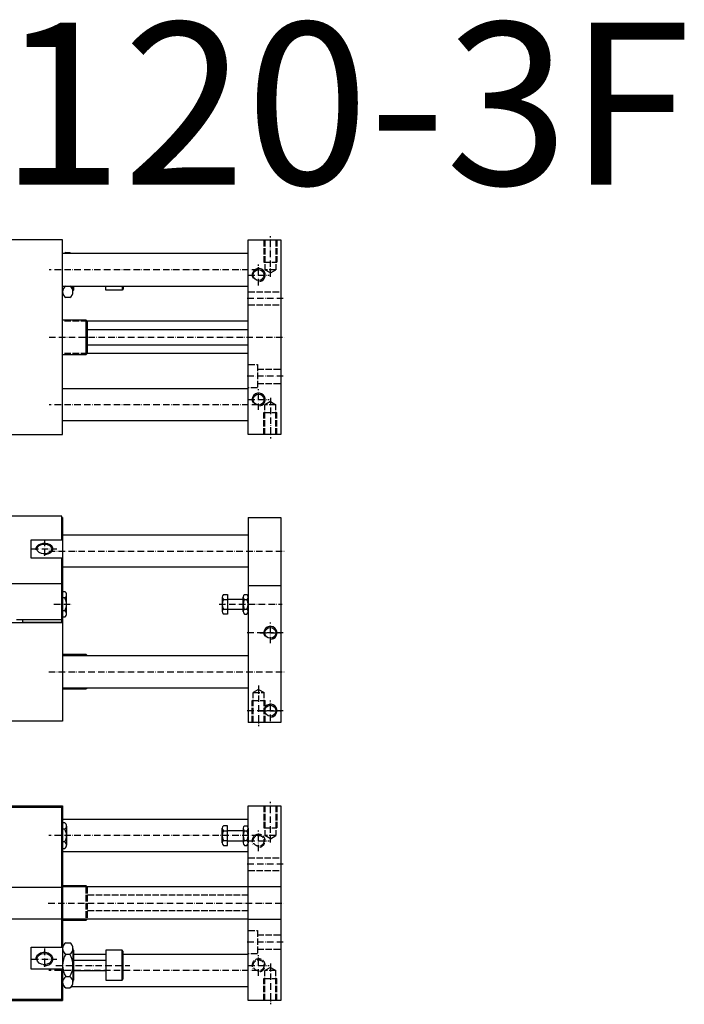
# Model space of a CAD drawing. Extents: x -118 to 879, y -261 to 503.
# Drawn here: x 367 to 879, y -256 to 503 of the extents above; entities that cross this region are included whole.
import ezdxf

# ---------------------------------------------------------------- set-up
doc = ezdxf.new("R2010")
doc.units = 0
doc.linetypes.add('GEN3', pattern=[6.25, 5, -1.25])
doc.linetypes.add('GEN7A', pattern=[7.5, 5, -1.25, 0, -1.25])
for name, color, linetype in [('MSL5_120_3F-0', 7, 'CONTINUOUS'), ('MSL5_120_3F-3', 6, 'GEN3'), ('MSL5_120_3F-4', 3, 'CONTINUOUS'), ('MSL5_120_3F-6', 2, 'CONTINUOUS'), ('MSL5_120_3F-7', 4, 'GEN7A')]:
    doc.layers.add(name, color=color, linetype=linetype)
doc.styles.get("Standard").update_dxf_attribs({"font": 'geniso.shx'})

msp = doc.modelspace()

# ---------------------------------------------------------------- linework, layer by layer
at = {"layer": 'MSL5_120_3F-0'}
for p, q in [((399.78, 332.76), (195.78, 332.76)), ((399.78, 182.76), (399.78, 332.76)), ((542.78, 182.76), (542.78, 332.76)), ((542.78, 332.76), (567.78, 332.76)), ((567.78, 332.76), (567.78, 182.76)), ((542.78, 322.26), (399.78, 322.26)), ((402.18, 323.08), (405.38, 323.08)), ((399.78, 297.26), (542.78, 297.26)), ((402.18, 297.1), (405.38, 297.1)), ((407.78, 292.77), (407.78, 297.26)), ((408.28, 297.26), (408.28, 294.15)), ((433.08, 294.15), (433.08, 297.26)), ((445.58, 297.26), (445.58, 294.15)), ((446.58, 297.26), (446.58, 295.15)), ((405.38, 288.44), (402.18, 288.44)), ((408.28, 294.15), (407.72, 293.59)), ((445.58, 294.15), (433.08, 294.15)), ((446.58, 295.15), (445.58, 294.15)), ((399.78, 271.26), (417.78, 271.26)), ((417.78, 271.26), (417.78, 244.26)), ((417.78, 271.26), (418.78, 270.26)), ((542.78, 270.26), (418.78, 270.26)), ((418.78, 270.26), (418.78, 245.26)), ((418.78, 263.76), (542.78, 263.76)), ((542.78, 251.76), (418.78, 251.76)), ((417.78, 244.26), (399.78, 244.26)), ((418.78, 245.26), (417.78, 244.26)), ((542.78, 245.26), (418.78, 245.26)), ((399.78, 218.26), (542.78, 218.26)), ((542.78, 193.26), (399.78, 193.26)), ((195.78, 182.76), (399.78, 182.76)), ((567.78, 182.76), (542.78, 182.76)), ((399.28, 120), (196.28, 120)), ((399.28, 101.72), (399.28, 120)), ((399.28, 119), (399.78, 119)), ((399.78, 119), (399.78, -38)), ((542.78, 119), (542.78, -39)), ((542.78, 119), (567.78, 119)), ((567.78, 119), (567.78, -39)), ((375.58, 87.58), (375.58, 101.72)), ((375.58, 101.72), (399.28, 101.72)), ((399.78, 105.5), (542.78, 105.5)), ((399.28, 87.58), (375.58, 87.58)), ((399.28, 38), (399.28, 87.58)), ((542.78, 80.5), (399.78, 80.5)), ((399.78, 61.8), (401.6, 61.8)), ((542.78, 66.6), (567.78, 66.6)), ((401.58, 56.91), (399.78, 56.91)), ((402.78, 44.64), (402.78, 59.36)), ((522.78, 57.63), (522.78, 46.37)), ((523.6, 59.51), (526.78, 59.51)), ((523.6, 55.75), (526.78, 55.75)), ((526.78, 59.51), (526.78, 44.49)), ((526.78, 56), (538.78, 56)), ((538.78, 46.37), (538.78, 57.63)), ((539.76, 59.51), (541.81, 59.51)), ((539.76, 55.75), (541.81, 55.75)), ((401.58, 47.09), (399.78, 47.09)), ((523.6, 48.25), (526.78, 48.25)), ((538.78, 48), (526.78, 48)), ((539.76, 48.25), (541.81, 48.25)), ((195.78, 38), (399.78, 38)), ((369.28, 40), (364.28, 40)), ((369.28, 38), (369.28, 40)), ((399.28, 38), (369.28, 38)), ((401.6, 42.2), (399.78, 42.2)), ((526.78, 44.49), (523.6, 44.49)), ((539.76, 44.49), (541.81, 44.49)), ((399.78, 13.5), (417.78, 13.5)), ((399.78, 12.5), (542.78, 12.5)), ((417.78, 13.5), (417.78, 12.5)), ((417.78, 13.5), (418.78, 12.5)), ((542.78, -12.5), (399.78, -12.5)), ((417.78, -13.5), (399.78, -13.5)), ((418.78, -12.5), (417.78, -13.5)), ((417.78, -12.5), (417.78, -13.5)), ((399.78, -38), (195.78, -38)), ((567.78, -39), (542.78, -39)), ((357.8, -103.25), (399.78, -103.25)), ((359.75, -104.25), (399.28, -104.25)), ((399.28, -212.33), (399.28, -104.25)), ((399.78, -103.25), (399.78, -253.25)), ((542.78, -253.25), (542.78, -103.25)), ((542.78, -103.25), (567.78, -103.25)), ((567.78, -103.25), (567.78, -253.25)), ((542.78, -113.75), (399.78, -113.75)), ((401.6, -116.45), (399.78, -116.45)), ((401.58, -121.34), (399.78, -121.34)), ((402.78, -118.88), (402.78, -133.61)), ((522.78, -131.88), (522.78, -120.62)), ((526.78, -118.74), (523.6, -118.74)), ((526.78, -133.75), (526.78, -118.74)), ((538.78, -120.62), (538.78, -131.88)), ((539.76, -118.74), (541.81, -118.74)), ((542.78, -120.62), (542.78, -131.88)), ((523.6, -122.49), (526.78, -122.49)), ((526.78, -122.25), (538.78, -122.25)), ((539.76, -122.49), (541.81, -122.49)), ((401.58, -131.15), (399.78, -131.15)), ((399.78, -136.05), (401.6, -136.05)), ((523.6, -130), (526.78, -130)), ((523.6, -133.75), (526.78, -133.75)), ((526.78, -130.25), (538.78, -130.25)), ((539.76, -130), (541.81, -130)), ((539.76, -133.75), (541.81, -133.75)), ((542.78, -138.75), (399.78, -138.75)), ((399.78, -164.75), (417.78, -164.75)), ((542.78, -165.75), (399.78, -165.75)), ((417.78, -164.75), (418.78, -165.75)), ((417.78, -164.75), (417.78, -165.75)), ((567.78, -165.69), (542.78, -165.69)), ((542.78, -190.75), (399.78, -190.75)), ((417.78, -191.75), (399.78, -191.75)), ((418.78, -190.75), (417.78, -191.75)), ((417.78, -190.75), (417.78, -191.75)), ((567.78, -190.8), (542.78, -190.8)), ((375.58, -212.33), (399.28, -212.33)), ((375.58, -229.18), (375.58, -212.33)), ((402.18, -208.93), (405.38, -208.93)), ((399.78, -213.26), (399.78, -239.24)), ((402.18, -217.59), (405.38, -217.59)), ((407.72, -214.07), (408.28, -214.64)), ((407.78, -213.26), (407.78, -239.24)), ((408.28, -214.64), (408.28, -237.64)), ((433.08, -217.75), (408.28, -217.75)), ((433.08, -214.64), (433.08, -237.64)), ((445.58, -214.64), (433.08, -214.64)), ((445.58, -237.64), (445.58, -214.64)), ((446.58, -215.64), (445.58, -214.64)), ((446.58, -236.64), (446.58, -215.64)), ((542.78, -217.75), (446.58, -217.75)), ((408.28, -222.14), (433.08, -222.14)), ((399.28, -229.18), (375.58, -229.18)), ((399.28, -252.25), (399.28, -229.18)), ((402.18, -234.91), (405.38, -234.91)), ((408.28, -230.14), (433.08, -230.14)), ((542.78, -242.75), (406.38, -242.75)), ((408.28, -237.64), (407.68, -238.24)), ((433.08, -237.64), (445.58, -237.64)), ((445.58, -237.64), (446.58, -236.64)), ((402.18, -243.57), (405.38, -243.57)), ((241.8, -253.25), (399.78, -253.25)), ((243.75, -252.25), (399.28, -252.25)), ((567.78, -253.25), (542.78, -253.25))]:
    msp.add_line(p, q, dxfattribs=at)
for centre in [(550.78, 305.76), (550.78, 209.76), (559.78, 30), (559.78, -30)]:
    msp.add_circle(centre, 4.19, dxfattribs=at)
for centre, radius, start, end in [((404.89, 318.75), 5.11, 122.00463, 136.5818), ((402.68, 318.75), 5.11, 43.4182, 57.99537), ((404.8, 292.77), 5.06, 121.15726, 238.84275), ((402.68, 292.77), 5.11, 302.00463, 57.99537), ((399.67, 59.36), 3.11, 307.87814, 52.12186), ((392.15, 52), 10.63, 332.51877, 27.48123), ((525.34, 57.63), 2.56, 132.91666, 227.08334), ((531.8, 52), 9.02, 155.4215, 204.5785), ((541.08, 57.63), 2.29, 125.08585, 234.91415), ((546.49, 52), 7.71, 150.87222, 209.12778), ((540.49, 57.63), 2.29, 305.08585, 54.91415), ((535.07, 52), 7.71, 330.87222, 29.12778), ((399.67, 44.64), 3.11, 307.87814, 52.12186), ((525.34, 46.37), 2.56, 132.91666, 227.08334), ((541.08, 46.37), 2.29, 125.08585, 234.91415), ((540.49, 46.37), 2.29, 305.08585, 54.91415), ((399.67, -118.88), 3.11, 307.87814, 52.12186), ((392.15, -126.25), 10.63, 332.51877, 27.48123), ((525.34, -120.62), 2.56, 132.91666, 227.08334), ((541.08, -120.62), 2.29, 125.08585, 234.91415), ((540.49, -120.62), 2.29, 305.08585, 54.91415), ((531.8, -126.25), 9.02, 155.4215, 204.5785), ((546.49, -126.25), 7.71, 150.87222, 209.12778), ((535.07, -126.25), 7.71, 330.87222, 29.12778), ((399.67, -133.61), 3.11, 307.87814, 52.12186), ((525.34, -131.88), 2.56, 132.91666, 227.08334), ((541.08, -131.88), 2.29, 125.08585, 234.91415), ((540.49, -131.88), 2.29, 305.08585, 54.91415), ((404.89, -213.26), 5.11, 122.00463, 237.99537), ((402.68, -213.26), 5.11, 302.00463, 57.99537), ((416.61, -226.25), 16.82, 149.0209, 210.9791), ((390.96, -226.25), 16.82, 329.0209, 30.9791), ((404.89, -239.24), 5.11, 122.00463, 237.99537), ((402.68, -239.24), 5.11, 302.00463, 57.99537)]:
    msp.add_arc(centre, radius, start, end, dxfattribs=at)
for centre, ratio in [((385.78, 94.65), 0.642788), ((385.78, -221.4), 0.766044)]:
    msp.add_ellipse(centre, major_axis=(-5.72, 0), ratio=ratio, dxfattribs=at)
at = {"layer": 'MSL5_120_3F-3'}
for p, q in [((554.78, 332.76), (554.78, 315.76)), ((555.59, 332.76), (555.59, 309.76)), ((563.97, 332.76), (563.97, 309.76)), ((564.78, 332.76), (564.78, 315.76)), ((554.78, 315.76), (564.78, 315.76)), ((563.97, 309.76), (555.59, 309.76)), ((559.78, 307.34), (555.59, 309.76)), ((559.78, 307.34), (563.97, 309.76)), ((542.78, 292.76), (567.78, 292.76)), ((542.78, 282.76), (567.78, 282.76)), ((418.78, 270.26), (399.78, 270.26)), ((418.78, 245.26), (399.78, 245.26)), ((542.78, 236.76), (549.78, 236.76)), ((549.78, 236.76), (549.78, 218.76)), ((549.78, 233.26), (567.78, 233.26)), ((549.78, 222.26), (567.78, 222.26)), ((549.78, 218.76), (542.78, 218.76)), ((559.78, 208.18), (555.59, 205.76)), ((555.59, 182.76), (555.59, 205.76)), ((563.97, 205.76), (555.59, 205.76)), ((559.78, 208.18), (563.97, 205.76)), ((563.97, 182.76), (563.97, 205.76)), ((554.78, 182.76), (554.78, 199.76)), ((554.78, 199.76), (564.78, 199.76)), ((564.78, 182.76), (564.78, 199.76)), ((550.78, -13.58), (546.59, -16)), ((550.78, -13.58), (546.59, -16)), ((550.78, -13.58), (554.97, -16)), ((550.78, -13.58), (554.97, -16)), ((545.78, -22), (555.78, -22)), ((545.78, -22), (555.78, -22)), ((545.78, -39), (545.78, -22)), ((545.78, -39), (545.78, -22)), ((546.59, -16), (554.97, -16)), ((546.59, -16), (554.97, -16)), ((546.59, -39), (546.59, -16)), ((546.59, -39), (546.59, -16)), ((554.97, -39), (554.97, -16)), ((554.97, -39), (554.97, -16)), ((555.78, -39), (555.78, -22)), ((555.78, -39), (555.78, -22)), ((554.78, -103.25), (554.78, -120.25)), ((555.59, -103.25), (555.59, -126.25)), ((563.97, -103.25), (563.97, -126.25)), ((564.78, -103.25), (564.78, -120.25)), ((554.78, -120.25), (564.78, -120.25)), ((563.97, -126.25), (555.59, -126.25)), ((559.78, -128.66), (555.59, -126.25)), ((559.78, -128.66), (563.97, -126.25)), ((542.78, -143.25), (567.78, -143.25)), ((542.78, -153.25), (567.78, -153.25)), ((417.78, -165.75), (417.78, -190.75)), ((418.78, -165.75), (418.78, -190.75)), ((542.78, -172.25), (418.78, -172.25)), ((542.78, -184.25), (418.78, -184.25)), ((542.78, -199.25), (549.78, -199.25)), ((549.78, -199.25), (549.78, -217.25)), ((549.78, -202.75), (567.78, -202.75)), ((549.78, -217.25), (542.78, -217.25)), ((549.78, -213.75), (567.78, -213.75)), ((559.78, -227.83), (555.59, -230.25)), ((555.59, -253.25), (555.59, -230.25)), ((563.97, -230.25), (555.59, -230.25)), ((559.78, -227.83), (563.97, -230.25)), ((563.97, -253.25), (563.97, -230.25)), ((554.78, -253.25), (554.78, -236.25)), ((554.78, -236.25), (564.78, -236.25)), ((564.78, -253.25), (564.78, -236.25))]:
    msp.add_line(p, q, dxfattribs=at)
for centre in [(550.78, -130.25), (550.78, -226.25)]:
    msp.add_circle(centre, 4.19, dxfattribs=at)
for centre in [(550.78, -130.25), (550.78, -226.25)]:
    msp.add_arc(centre, 5, 280, 210, dxfattribs=at)
at = {"layer": 'MSL5_120_3F-4'}
for p, q in [((399.28, 67.83), (196.28, 67.83)), ((399.28, 40), (369.28, 40)), ((196.28, -166.04), (399.28, -166.04)), ((196.28, -190.46), (399.28, -190.46))]:
    msp.add_line(p, q, dxfattribs=at)
for centre in [(550.78, 305.76), (550.78, 209.76), (559.78, 30), (559.78, -30)]:
    msp.add_arc(centre, 5, 280, 210, dxfattribs=at)
for centre, ratio, start_param, end_param in [((385.78, 94.65), 0.642788, 1.514619, 6.418462), ((385.78, -221.4), 0.766044, 1.503876, 6.396901)]:
    msp.add_ellipse(centre, major_axis=(-6.58, 0), ratio=ratio, start_param=start_param, end_param=end_param, dxfattribs=at)
at = {"layer": 'MSL5_120_3F-7'}
for p, q in [((559.78, 304.34), (559.78, 335.76)), ((550.78, 297.76), (550.78, 313.76)), ((550.62, 309.76), (389.34, 309.76)), ((542.78, 305.76), (558.78, 305.76)), ((569.78, 287.76), (540.78, 287.76)), ((389.34, 257.76), (570.78, 257.76)), ((569.78, 227.76), (540.78, 227.76)), ((550.78, 201.76), (550.78, 217.76)), ((550.62, 205.76), (389.34, 205.76)), ((542.78, 209.76), (558.78, 209.76)), ((559.78, 211.18), (559.78, 179.76)), ((385.78, 101.87), (385.78, 87.42)), ((376.2, 94.65), (395.36, 94.65)), ((389.18, 93), (570.78, 93)), ((393.09, 52), (407.22, 52)), ((520.38, 52), (568.9, 52)), ((559.78, 22), (559.78, 38)), ((569.78, 30), (540.78, 30)), ((551.78, 30), (567.78, 30)), ((389.18, 0), (570.78, 0)), ((550.78, -10.58), (550.78, -42)), ((550.78, -10.58), (550.78, -42)), ((559.78, -38), (559.78, -22)), ((569.78, -30), (540.78, -30)), ((551.78, -30), (567.78, -30)), ((559.78, -131.66), (559.78, -100.25)), ((550.62, -126.25), (389.18, -126.25)), ((550.78, -138.25), (550.78, -122.25)), ((542.78, -130.25), (558.78, -130.25)), ((569.78, -148.25), (540.78, -148.25)), ((388.78, -178.25), (570.78, -178.25)), ((569.78, -208.25), (540.78, -208.25)), ((385.78, -213.36), (385.78, -229.44)), ((550.78, -234.25), (550.78, -218.25)), ((376.2, -221.4), (395.36, -221.4)), ((394.67, -226.25), (451.57, -226.25)), ((542.78, -226.25), (558.78, -226.25)), ((559.78, -224.83), (559.78, -256.25)), ((550.62, -230.25), (389.18, -230.25))]:
    msp.add_line(p, q, dxfattribs=at)

# ---------------------------------------------------------------- texts
at = {"layer": 'MSL5_120_3F-6', "insert": (-134.92, 500.3), "char_height": 125, "width": 751.3804, "attachment_point": 1}
msp.add_mtext('{MSL5-120-3F}^J', dxfattribs=at)

doc.saveas('drawing.dxf')
